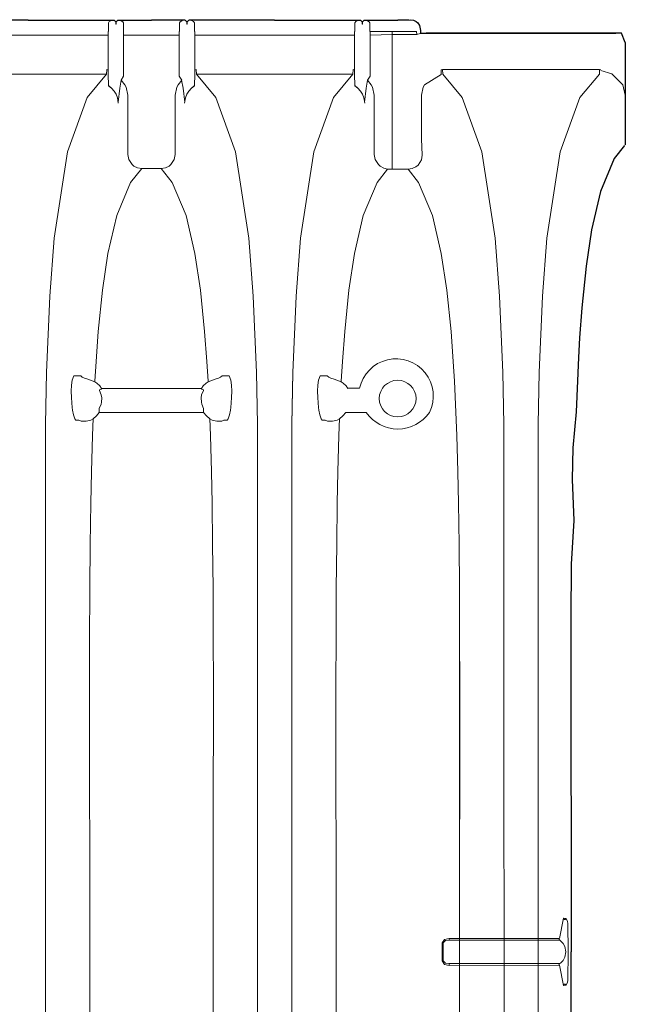
# Model space of a CAD drawing. Units: feet. Extents: x 6.9 to 14.5, y -0.3 to 10.2.
# Drawn here: x 9.6 to 10.1, y 8.2 to 8.9 of the extents above; entities that cross this region are included whole.
import ezdxf

# ---------------------------------------------------------------- set-up
doc = ezdxf.new("R2010")
doc.units = ezdxf.units.FT
doc.header["$MEASUREMENT"] = 0
doc.header["$PDMODE"] = 35
doc.header["$PDSIZE"] = 5
doc.layers.add('UGD - DETAIL 2', color=7, linetype='Continuous', lineweight=5)
doc.layers.add('UGD - DETAIL 5', color=7, linetype='Continuous', lineweight=25)
doc.layers.add('UGD - DETAIL TEXT', color=7, linetype='Continuous')
doc.styles.add('UGD_Standard', font='arial.ttf')
doc.dimstyles.new('UGD_Standard', dxfattribs={"dimtxt": 0.075, "dimasz": 0.075, "dimexe": 0.075, "dimexo": 0.075, "dimgap": 0.075, "dimtad": 0, "dimtih": 1, "dimtoh": 1, "dimlfac": -1, "dimzin": 0, "dimdsep": 46, "dimtxsty": 'UGD_Standard', "dimcen": 0.075, "dimclrd": 7, "dimclre": 7, "dimclrt": 7, "dimadec": 0, "dimazin": 0, "dimtfac": 1, "dimtofl": 0, "dimtmove": 0, "dimatfit": 1, "dimfxl": 1, "dimtfill": 1, "dimtolj": 1, "dimtzin": 0, "dimlwd": -1, "dimlwe": -1, "dimarcsym": 0})

# ---------------------------------------------------------------- blocks, each defined once
blk = doc.blocks.new('*D43')
at = {"layer": 'Defpoints', "color": 0, "transparency": 16777216}
for p in [(10.07457, 9.29559), (7.50826, 8.89198), (10.07457, 8.89198)]:
    blk.add_point(p, dxfattribs=at)
at = {"layer": 'UGD - DETAIL TEXT', "color": 7, "transparency": 16777216}
for p, q in [((7.50826, 8.96698), (7.50826, 9.37059)), ((10.07457, 8.96698), (10.07457, 9.37059)), ((7.58326, 9.29559), (7.88615, 9.29559)), ((9.99957, 9.29559), (9.69669, 9.29559))]:
    blk.add_line(p, q, dxfattribs=at)
for points in [[(7.58326, 9.30809), (7.58326, 9.28309), (7.50826, 9.29559)], [(9.99957, 9.30809), (9.99957, 9.28309), (10.07457, 9.29559)]]:
    blk.add_solid(points, dxfattribs=at)
at = {"layer": 'UGD - DETAIL TEXT', "color": 7, "transparency": 16777216, "insert": (8.79142, 9.29559), "char_height": 0.075, "attachment_point": 5, "style": 'UGD_Standard', "bg_fill": 3, "box_fill_scale": 1.25, "bg_fill_color": 256, "bg_fill_true_color": 13158600, "bg_fill_transparency": 15831232}
blk.add_mtext('\\A1;90.7" (2304 mm) ACTUAL LENGTH', dxfattribs=at)
blk = doc.blocks.new('sc740_chamber_TOP')
at = {"layer": 'UGD - DETAIL 2'}
for p, q in [((2.17762, 1.37662), (2.17772, 1.37811)), ((2.17772, 1.37811), (2.17774, 1.37913)), ((2.17773, 1.38283), (2.17773, 1.38301)), ((2.17774, 1.38301), (2.1783, 1.3841)), ((2.17774, 1.37913), (2.17774, 1.38265)), ((2.1783, 1.3841), (2.17937, 1.38473)), ((2.17937, 1.38473), (2.18041, 1.38504)), ((2.18041, 1.38504), (2.18184, 1.38519)), ((2.18251, 1.38452), (2.18184, 1.38519)), ((2.18318, 1.38384), (2.18251, 1.38452)), ((2.18318, 1.38384), (2.18318, 1.38215)), ((2.18341, 1.38384), (2.18318, 1.38384)), ((2.18318, 1.38215), (2.18341, 1.38215)), ((2.18475, 1.38519), (2.18341, 1.38384)), ((2.18341, 1.38215), (2.18341, 1.38384)), ((2.18626, 1.38502), (2.18475, 1.38519)), ((2.18722, 1.38473), (2.18626, 1.38502)), ((2.18853, 1.38384), (2.18722, 1.38473)), ((2.18886, 1.38301), (2.18853, 1.38384)), ((2.18886, 1.38265), (2.18886, 1.38301)), ((2.18886, 1.38301), (2.18886, 1.37913)), ((2.18886, 1.37913), (2.18889, 1.37737)), ((2.23116, 1.37913), (2.23113, 1.37737)), ((2.23116, 1.38301), (2.23149, 1.38384)), ((2.23116, 1.38265), (2.23116, 1.38301)), ((2.23116, 1.38301), (2.23116, 1.37913)), ((2.23149, 1.38384), (2.2328, 1.38473)), ((2.2328, 1.38473), (2.23376, 1.38502)), ((2.23376, 1.38502), (2.23527, 1.38519)), ((2.23527, 1.38519), (2.23661, 1.38384)), ((2.23661, 1.38384), (2.23684, 1.38384)), ((2.23661, 1.38215), (2.23661, 1.38384)), ((2.23684, 1.38215), (2.23661, 1.38215)), ((2.23684, 1.38384), (2.23751, 1.38452)), ((2.23684, 1.38384), (2.23684, 1.38215)), ((2.23751, 1.38452), (2.23818, 1.38519)), ((2.23961, 1.38504), (2.23818, 1.38519)), ((2.24065, 1.38473), (2.23961, 1.38504)), ((2.24172, 1.3841), (2.24065, 1.38473)), ((2.24229, 1.38301), (2.24172, 1.3841)), ((2.24229, 1.38283), (2.24229, 1.38301)), ((2.24229, 1.37913), (2.24229, 1.38265)), ((2.2423, 1.37811), (2.24229, 1.37913)), ((2.2424, 1.37662), (2.2423, 1.37811)), ((2.36292, 1.37662), (2.36303, 1.37811)), ((2.36303, 1.37811), (2.36304, 1.37913)), ((2.36304, 1.38301), (2.36361, 1.3841)), ((2.36304, 1.38283), (2.36304, 1.38301)), ((2.36304, 1.37913), (2.36304, 1.38265)), ((2.36361, 1.3841), (2.36468, 1.38473)), ((2.36468, 1.38473), (2.36571, 1.38504)), ((2.36571, 1.38504), (2.36714, 1.38519)), ((2.36781, 1.38452), (2.36714, 1.38519)), ((2.36848, 1.38384), (2.36781, 1.38452)), ((2.36848, 1.38384), (2.36848, 1.38215)), ((2.36871, 1.38384), (2.36848, 1.38384)), ((2.36848, 1.38215), (2.36871, 1.38215)), ((2.37006, 1.38519), (2.36871, 1.38384)), ((2.36871, 1.38215), (2.36871, 1.38384)), ((2.37156, 1.38502), (2.37006, 1.38519)), ((2.37252, 1.38473), (2.37156, 1.38502)), ((2.37384, 1.38384), (2.37252, 1.38473)), ((2.37416, 1.38301), (2.37384, 1.38384)), ((2.37416, 1.38265), (2.37416, 1.38301)), ((2.37416, 1.38301), (2.37416, 1.37913)), ((2.37416, 1.37913), (2.37419, 1.37737)), ((2.17762, 1.37662), (2.1775, 1.37649)), ((2.1775, 1.37395), (2.1775, 1.37649)), ((2.1775, 1.37395), (2.1775, 1.34785)), ((2.18889, 1.37737), (2.18897, 1.37661)), ((2.18897, 1.37661), (2.18909, 1.37649)), ((2.18909, 1.37649), (2.18899, 1.37659)), ((2.18909, 1.34308), (2.18909, 1.37649)), ((2.21001, 1.37395), (2.23093, 1.37395)), ((2.23105, 1.37661), (2.23093, 1.37649)), ((2.23093, 1.37649), (2.23104, 1.37659)), ((2.23093, 1.34308), (2.23093, 1.37649)), ((2.23113, 1.37737), (2.23105, 1.37661)), ((2.2424, 1.37662), (2.24252, 1.37649)), ((2.24252, 1.37395), (2.24252, 1.37649)), ((2.24252, 1.37395), (2.24252, 1.34785)), ((2.30266, 1.37395), (2.36281, 1.37395)), ((2.36292, 1.37662), (2.36281, 1.37649)), ((2.36281, 1.37395), (2.36281, 1.37649)), ((2.36281, 1.37395), (2.36281, 1.34785)), ((2.37419, 1.37737), (2.37427, 1.37661)), ((2.37427, 1.37661), (2.37439, 1.37649)), ((2.37439, 1.37649), (2.37429, 1.37659)), ((2.40946, 1.37672), (2.37439, 1.37659)), ((2.37439, 1.34308), (2.37439, 1.37649)), ((2.39103, 1.3743), (2.37439, 1.37395)), ((2.39103, 1.3743), (2.39103, 1.37649)), ((2.39104, 1.3743), (2.39103, 1.27299)), ((2.17767, 1.33594), (2.17736, 1.34432)), ((2.18729, 1.33993), (2.18909, 1.34308)), ((2.23273, 1.33993), (2.23093, 1.34308)), ((2.24235, 1.33594), (2.24266, 1.34432)), ((2.36156, 1.34438), (2.36167, 1.34789)), ((2.36167, 1.34789), (2.36281, 1.34784)), ((2.36266, 1.3443), (2.36281, 1.34785)), ((2.36297, 1.33594), (2.36266, 1.34432)), ((2.37259, 1.33993), (2.37439, 1.34308)), ((2.41528, 1.33647), (2.42796, 1.3443)), ((2.42796, 1.3443), (2.42784, 1.3473)), ((2.54808, 1.3473), (2.55615, 1.34466)), ((2.55615, 1.34466), (2.5645, 1.33659)), ((2.17986, 1.334), (2.17767, 1.33594)), ((2.17767, 1.33582), (2.17986, 1.334)), ((2.18186, 1.33183), (2.17986, 1.334)), ((2.18618, 1.33394), (2.18501, 1.32341)), ((2.18731, 1.33991), (2.18618, 1.33394)), ((2.19005, 1.33647), (2.18729, 1.33993)), ((2.19087, 1.33481), (2.19005, 1.33647)), ((2.19211, 1.32872), (2.19087, 1.33481)), ((2.22791, 1.32872), (2.22916, 1.33481)), ((2.22916, 1.33481), (2.22997, 1.33647)), ((2.22997, 1.33647), (2.23273, 1.33993)), ((2.23271, 1.33991), (2.23384, 1.33394)), ((2.23384, 1.33394), (2.23502, 1.32341)), ((2.23817, 1.33183), (2.24016, 1.334)), ((2.24016, 1.334), (2.24235, 1.33594)), ((2.24235, 1.33582), (2.24016, 1.334)), ((2.36516, 1.334), (2.36297, 1.33594)), ((2.36298, 1.33582), (2.36516, 1.334)), ((2.36716, 1.33183), (2.36516, 1.334)), ((2.37148, 1.33394), (2.37031, 1.32341)), ((2.37261, 1.33991), (2.37148, 1.33394)), ((2.37535, 1.33647), (2.37259, 1.33993)), ((2.37617, 1.33481), (2.37535, 1.33647)), ((2.37741, 1.32872), (2.37617, 1.33481)), ((2.41321, 1.32872), (2.41446, 1.33481)), ((2.41446, 1.33481), (2.41528, 1.33647)), ((2.5645, 1.33659), (2.56621, 1.32869)), ((2.18341, 1.32933), (2.18186, 1.33183)), ((2.1844, 1.3268), (2.18341, 1.32933)), ((2.18507, 1.32256), (2.1844, 1.3268)), ((2.19211, 1.32868), (2.19223, 1.2959)), ((2.22791, 1.32868), (2.22779, 1.2959)), ((2.23495, 1.32256), (2.23562, 1.3268)), ((2.23562, 1.3268), (2.23661, 1.32933)), ((2.36871, 1.32933), (2.36716, 1.33183)), ((2.3697, 1.3268), (2.36871, 1.32933)), ((2.37037, 1.32256), (2.3697, 1.3268)), ((2.37741, 1.32868), (2.37753, 1.2959)), ((2.41321, 1.32868), (2.41309, 1.2959)), ((2.19223, 1.2959), (2.19227, 1.28399)), ((2.22779, 1.2959), (2.22775, 1.28399)), ((2.37753, 1.2959), (2.37758, 1.28399)), ((2.41309, 1.2959), (2.41363, 1.28344)), ((2.19227, 1.28397), (2.19297, 1.2803)), ((2.22775, 1.28397), (2.22705, 1.2803)), ((2.37758, 1.28397), (2.37827, 1.2803)), ((2.41363, 1.28344), (2.41304, 1.28006)), ((2.19297, 1.2803), (2.19538, 1.27659)), ((2.19538, 1.27659), (2.19681, 1.2754)), ((2.19681, 1.2754), (2.19947, 1.27406)), ((2.22321, 1.2754), (2.22055, 1.27406)), ((2.22464, 1.27659), (2.22321, 1.2754)), ((2.22705, 1.2803), (2.22464, 1.27659)), ((2.37827, 1.2803), (2.38068, 1.27659)), ((2.38068, 1.27659), (2.38211, 1.2754)), ((2.38211, 1.2754), (2.38472, 1.27369)), ((2.40894, 1.27476), (2.40604, 1.27341)), ((2.41051, 1.27605), (2.40894, 1.27476)), ((2.41304, 1.28006), (2.41051, 1.27605)), ((2.19947, 1.27406), (2.2028, 1.27351)), ((2.2028, 1.27351), (2.21001, 1.27351)), ((2.21722, 1.27351), (2.21001, 1.27351)), ((2.22055, 1.27406), (2.21722, 1.27351)), ((2.38472, 1.27369), (2.38761, 1.27308)), ((2.38761, 1.27308), (2.39594, 1.27301)), ((2.40315, 1.27301), (2.39594, 1.27301)), ((2.40604, 1.27341), (2.40315, 1.27301)), ((2.31633, 1.11972), (2.31559, 1.08089)), ((2.33557, 1.11429), (2.33513, 1.11044)), ((2.33682, 1.11746), (2.33557, 1.11429)), ((2.34219, 1.11746), (2.33682, 1.11746)), ((2.34329, 1.11656), (2.34219, 1.11746)), ((2.34498, 1.11577), (2.34329, 1.11656)), ((2.34732, 1.11494), (2.34498, 1.11577)), ((2.35063, 1.11385), (2.34732, 1.11494)), ((2.35279, 1.11307), (2.35063, 1.11385)), ((2.35426, 1.1121), (2.35279, 1.11307)), ((2.35639, 1.11006), (2.35426, 1.1121)), ((2.33513, 1.11044), (2.33496, 1.10602)), ((2.33496, 1.10602), (2.33505, 1.10131)), ((2.35763, 1.10811), (2.35639, 1.11006)), ((2.33505, 1.10131), (2.33531, 1.09728)), ((2.33531, 1.09728), (2.33571, 1.09359)), ((2.33571, 1.09359), (2.33597, 1.0918)), ((2.33597, 1.0918), (2.33672, 1.08806)), ((2.35399, 1.08739), (2.35609, 1.09)), ((2.33672, 1.08806), (2.33763, 1.08517)), ((2.33763, 1.08517), (2.33834, 1.08424)), ((2.33834, 1.08424), (2.34077, 1.08415)), ((2.34077, 1.08415), (2.34244, 1.08338)), ((2.34244, 1.08338), (2.34616, 1.08336)), ((2.34616, 1.08336), (2.34958, 1.08427)), ((2.34958, 1.08427), (2.3515, 1.08513)), ((2.3515, 1.08513), (2.35399, 1.08739)), ((2.31559, 1.08089), (2.3156, 1.04028)), ((2.42861, 0.6841), (2.42862, 0.69079)), ((2.42862, 0.69079), (2.4305, 0.69349)), ((2.42946, 0.69079), (2.42945, 0.6841)), ((2.42945, 0.6841), (2.42946, 0.69079)), ((2.43117, 0.69262), (2.42946, 0.69079)), ((2.4305, 0.69349), (2.43385, 0.69423)), ((2.43385, 0.69288), (2.43117, 0.69262)), ((2.43385, 0.69423), (2.43385, 0.69288)), ((2.3156, 0.56917), (2.3156, 0.6841)), ((2.42861, 0.6841), (2.42862, 0.67742)), ((2.42946, 0.67742), (2.42945, 0.6841)), ((2.42945, 0.6841), (2.42946, 0.67742)), ((2.42862, 0.67742), (2.4305, 0.67472)), ((2.43117, 0.67559), (2.42946, 0.67742)), ((2.4305, 0.67472), (2.43385, 0.67397)), ((2.43385, 0.67533), (2.43117, 0.67559)), ((2.43385, 0.67397), (2.43385, 0.67533))]:
    blk.add_line(p, q, dxfattribs=at)
for points in [[(2.40505, 1.38519), (2.4053, 1.38528)], [(2.11736, 1.37395), (2.05721, 1.37395)], [(2.11736, 1.37395), (2.1775, 1.37395)], [(2.21001, 1.37395), (2.18909, 1.37395)], [(2.30266, 1.37395), (2.24252, 1.37395)], [(2.39103, 1.3743), (2.40946, 1.3743)], [(2.40946, 1.37672), (2.40952, 1.37431), (2.41213, 1.37511)], [(2.05857, 1.34438), (2.11736, 1.34438)], [(2.17615, 1.34438), (2.11736, 1.34438)], [(2.17626, 1.34438), (2.16152, 1.32686), (2.14685, 1.28598), (2.13682, 1.22102), (2.13346, 1.17736), (2.13103, 1.12004), (2.13029, 1.08121), (2.1303, 1.0406), (2.13029, 0.98105), (2.1303, 0.93705), (2.13029, 0.89289), (2.13029, 0.83101), (2.1303, 0.79904), (2.1303, 0.6841)], [(2.17626, 1.34438), (2.17637, 1.34789), (2.1775, 1.34784)], [(2.17736, 1.3443), (2.1775, 1.34785)], [(2.17736, 1.3443), (2.1775, 1.34785)], [(2.24376, 1.34438), (2.24365, 1.34789), (2.24252, 1.34784)], [(2.24266, 1.3443), (2.24252, 1.34785)], [(2.24266, 1.3443), (2.24252, 1.34785)], [(2.24376, 1.34438), (2.25851, 1.32686), (2.27317, 1.28598), (2.2832, 1.22102), (2.28656, 1.17736), (2.28899, 1.12004), (2.28973, 1.08121), (2.28972, 1.0406), (2.28973, 0.98105), (2.28972, 0.93705), (2.28974, 0.89289), (2.28973, 0.83101), (2.28972, 0.79904), (2.28972, 0.6841)], [(2.24387, 1.34438), (2.30266, 1.34438)], [(2.36145, 1.34438), (2.30266, 1.34438)], [(2.36156, 1.34438), (2.34682, 1.32686), (2.33215, 1.28598), (2.32212, 1.22102), (2.31876, 1.17736), (2.31633, 1.12004), (2.31559, 1.08121), (2.3156, 1.0406), (2.31559, 0.98105), (2.3156, 0.93705), (2.31559, 0.89289), (2.31559, 0.83101), (2.3156, 0.79904), (2.3156, 0.6841)], [(2.42906, 1.34438), (2.42895, 1.34789), (2.42782, 1.34784)], [(2.42796, 1.3443), (2.42782, 1.34785)], [(2.48796, 1.34789), (2.42906, 1.34789)], [(2.42906, 1.34438), (2.44381, 1.32686), (2.45847, 1.28598), (2.4685, 1.22102), (2.47186, 1.17736), (2.47429, 1.12004), (2.47503, 1.08121), (2.47502, 1.0406), (2.47503, 0.98105), (2.47502, 0.93705), (2.47504, 0.89289), (2.47503, 0.83101), (2.47502, 0.79904), (2.47517, 0.69423)], [(2.48796, 1.34789), (2.54687, 1.34789)], [(2.54687, 1.34438), (2.53212, 1.32686), (2.51745, 1.28598), (2.50742, 1.22102), (2.50406, 1.17736), (2.50163, 1.12004), (2.5009, 1.08121), (2.5009, 1.0406), (2.50089, 0.98105), (2.5009, 0.93705), (2.50089, 0.89289), (2.5009, 0.83101), (2.5009, 0.79904), (2.50076, 0.69423)], [(2.54687, 1.34438), (2.54698, 1.34789), (2.54811, 1.34784)], [(2.23817, 1.33183), (2.23661, 1.32933)], [(2.2028, 1.27351), (2.19435, 1.26307), (2.18397, 1.23824), (2.17731, 1.20952), (2.1732, 1.18206), (2.17002, 1.15085), (2.16836, 1.12823), (2.16749, 1.1134)], [(2.21722, 1.27351), (2.22567, 1.26307), (2.23605, 1.23824), (2.24272, 1.20952), (2.24682, 1.18206), (2.25, 1.15085), (2.25166, 1.12823), (2.25253, 1.1134)], [(2.38761, 1.27308), (2.37965, 1.26307), (2.36928, 1.23824), (2.36261, 1.20952), (2.3585, 1.18206), (2.35533, 1.15085), (2.35366, 1.12823), (2.35279, 1.1134)], [(2.40315, 1.27301), (2.41097, 1.26307), (2.42135, 1.23824), (2.42802, 1.20952), (2.43212, 1.18206), (2.4353, 1.15085), (2.43696, 1.12823), (2.43783, 1.1134)], [(2.15152, 1.11746), (2.15689, 1.11746)], [(2.2685, 1.11746), (2.26313, 1.11746)], [(2.33682, 1.11746), (2.34219, 1.11746)], [(2.43783, 1.1134), (2.43959, 1.07262), (2.44037, 1.04536), (2.44087, 1.02164), (2.44132, 0.99074), (2.44162, 0.95785), (2.44181, 0.91709), (2.44187, 0.88842), (2.44188, 0.85882), (2.44184, 0.80431), (2.44179, 0.7632), (2.44175, 0.70728), (2.44175, 0.6841)], [(2.1709, 1.10701), (2.17241, 1.10756)], [(2.17233, 1.10811), (2.21001, 1.10811)], [(2.24769, 1.10811), (2.21001, 1.10811)], [(2.24912, 1.10701), (2.24761, 1.10756)], [(2.36657, 1.10813), (2.35771, 1.10813)], [(2.21001, 1.09), (2.17079, 1.09)], [(2.21001, 1.09), (2.24923, 1.09)], [(2.37155, 1.09), (2.35609, 1.09)], [(2.37155, 1.09), (2.35609, 1.09)], [(2.1662, 1.08545), (2.16573, 1.07262), (2.16495, 1.04536), (2.16445, 1.02164), (2.164, 0.99074), (2.1637, 0.95785), (2.16351, 0.91709), (2.16346, 0.88842), (2.16344, 0.85882), (2.16349, 0.80431), (2.16353, 0.7632), (2.16358, 0.70728), (2.16358, 0.6841)], [(2.25382, 1.08545), (2.25429, 1.07262), (2.25507, 1.04536), (2.25557, 1.02164), (2.25602, 0.99074), (2.25632, 0.95785), (2.25651, 0.91709), (2.25657, 0.88842), (2.25658, 0.85882), (2.25653, 0.80431), (2.25649, 0.7632), (2.25645, 0.70728), (2.25645, 0.6841)], [(2.3515, 1.08545), (2.35103, 1.07262), (2.35025, 1.04536), (2.34975, 1.02164), (2.3493, 0.99074), (2.349, 0.95785), (2.34881, 0.91709), (2.34876, 0.88842), (2.34875, 0.85882), (2.34879, 0.80431), (2.34883, 0.7632), (2.34888, 0.70728), (2.34888, 0.6841)], [(2.44175, 0.6841), (2.44172, 0.93747)], [(2.51998, 0.70944), (2.51702, 0.69419)], [(2.51998, 0.70944), (2.52054, 0.7085), (2.52108, 0.70838), (2.5219, 0.70916), (2.52, 0.70952)], [(2.5219, 0.70916), (2.52279, 0.70702), (2.52319, 0.70557), (2.52335, 0.6841)], [(2.43385, 0.69423), (2.51645, 0.6942)], [(2.43385, 0.69288), (2.51738, 0.6928)], [(2.47516, 0.6841), (2.47516, 0.69427)], [(2.50076, 0.6841), (2.50076, 0.6942)], [(2.52169, 0.6841), (2.52089, 0.68816), (2.51958, 0.69048), (2.51791, 0.69225), (2.51712, 0.69285), (2.51665, 0.69341), (2.51645, 0.6942)], [(2.17626, 0.02383), (2.16152, 0.04135), (2.14685, 0.08223), (2.13682, 0.14719), (2.13346, 0.19085), (2.13103, 0.24816), (2.13029, 0.287), (2.1303, 0.3276), (2.13029, 0.38716), (2.1303, 0.43116), (2.13029, 0.47531), (2.13029, 0.53719), (2.1303, 0.56917), (2.1303, 0.6841)], [(2.1662, 0.28276), (2.16573, 0.29558), (2.16495, 0.32284), (2.16445, 0.34657), (2.164, 0.37747), (2.1637, 0.41036), (2.16351, 0.45112), (2.16346, 0.47978), (2.16344, 0.50939), (2.16349, 0.56389), (2.16353, 0.60501), (2.16358, 0.66092), (2.16358, 0.6841)], [(2.24376, 0.02383), (2.25851, 0.04135), (2.27317, 0.08223), (2.2832, 0.14719), (2.28656, 0.19085), (2.28899, 0.24816), (2.28973, 0.287), (2.28972, 0.3276), (2.28973, 0.38716), (2.28972, 0.43116), (2.28974, 0.47531), (2.28973, 0.53719), (2.28972, 0.56917), (2.28972, 0.6841)], [(2.25382, 0.28276), (2.25429, 0.29558), (2.25507, 0.32284), (2.25557, 0.34657), (2.25602, 0.37747), (2.25632, 0.41036), (2.25651, 0.45112), (2.25657, 0.47978), (2.25658, 0.50939), (2.25653, 0.56389), (2.25649, 0.60501), (2.25645, 0.66092), (2.25645, 0.6841)], [(2.3515, 0.28276), (2.35103, 0.29558), (2.35025, 0.32284), (2.34975, 0.34657), (2.3493, 0.37747), (2.349, 0.41036), (2.34881, 0.45112), (2.34876, 0.47978), (2.34875, 0.50939), (2.34879, 0.56389), (2.34883, 0.60501), (2.34888, 0.66092), (2.34888, 0.6841)], [(2.43783, 0.25481), (2.43959, 0.29558), (2.44037, 0.32284), (2.44087, 0.34657), (2.44132, 0.37747), (2.44162, 0.41036), (2.44181, 0.45112), (2.44187, 0.47978), (2.44188, 0.50939), (2.44184, 0.56389), (2.44179, 0.60501), (2.44175, 0.66092), (2.44175, 0.6841)], [(2.44175, 0.6841), (2.44172, 0.43074)], [(2.47516, 0.6841), (2.47516, 0.67394)], [(2.50076, 0.6841), (2.50076, 0.674)], [(2.52169, 0.6841), (2.52089, 0.68005), (2.51958, 0.67773), (2.51791, 0.67596), (2.51712, 0.67536), (2.51665, 0.67479), (2.51645, 0.67401)], [(2.5219, 0.65905), (2.52279, 0.66119), (2.52319, 0.66264), (2.52335, 0.6841)], [(2.43385, 0.67533), (2.51738, 0.67541)], [(2.42906, 0.02383), (2.44381, 0.04135), (2.45847, 0.08223), (2.4685, 0.14719), (2.47186, 0.19085), (2.47429, 0.24816), (2.47503, 0.287), (2.47502, 0.3276), (2.47503, 0.38716), (2.47502, 0.43116), (2.47504, 0.47531), (2.47503, 0.53719), (2.47502, 0.56917), (2.47517, 0.67398)], [(2.43385, 0.67397), (2.51645, 0.67401)], [(2.54687, 0.02383), (2.53212, 0.04135), (2.51745, 0.08223), (2.50742, 0.14719), (2.50406, 0.19085), (2.50163, 0.24816), (2.5009, 0.287), (2.5009, 0.3276), (2.50089, 0.38716), (2.5009, 0.43116), (2.50089, 0.47531), (2.5009, 0.53719), (2.5009, 0.56917), (2.50076, 0.67398)], [(2.51998, 0.65877), (2.51702, 0.67401)], [(2.51998, 0.65877), (2.52054, 0.65971), (2.52108, 0.65983), (2.5219, 0.65905), (2.52, 0.65868)]]:
    blk.add_lwpolyline(points, dxfattribs=at)
for points in [[(2.15689, 1.11746), (2.15152, 1.11746), (2.15027, 1.11429), (2.14982, 1.11044), (2.14966, 1.10602), (2.14975, 1.10131), (2.15, 1.09728), (2.15041, 1.09359), (2.15067, 1.0918), (2.15142, 1.08806), (2.15233, 1.08517), (2.15304, 1.08424), (2.15547, 1.08415), (2.15714, 1.08338), (2.16085, 1.08336), (2.16428, 1.08427), (2.1662, 1.08513), (2.16868, 1.08739), (2.17079, 1.09), (2.17079, 1.09288), (2.1721, 1.0963), (2.17243, 1.09782), (2.17265, 1.10085), (2.17227, 1.10332), (2.1709, 1.1066), (2.1709, 1.10698), (2.17241, 1.10756), (2.17233, 1.10811), (2.17108, 1.11006), (2.16896, 1.1121), (2.16749, 1.11307), (2.16533, 1.11385), (2.16202, 1.11494), (2.15968, 1.11577), (2.15799, 1.11656), (2.15689, 1.11746)], [(2.26313, 1.11746), (2.2685, 1.11746), (2.26975, 1.11429), (2.2702, 1.11044), (2.27036, 1.10602), (2.27027, 1.10131), (2.27002, 1.09728), (2.26962, 1.09359), (2.26935, 1.0918), (2.2686, 1.08806), (2.26769, 1.08517), (2.26698, 1.08424), (2.26455, 1.08415), (2.26288, 1.08338), (2.25917, 1.08336), (2.25574, 1.08427), (2.25382, 1.08513), (2.25134, 1.08739), (2.24923, 1.09), (2.24923, 1.09288), (2.24792, 1.0963), (2.24759, 1.09782), (2.24737, 1.10085), (2.24775, 1.10332), (2.24912, 1.1066), (2.24912, 1.10698), (2.24761, 1.10756), (2.24769, 1.10811), (2.24894, 1.11006), (2.25106, 1.1121), (2.25253, 1.11307), (2.25469, 1.11385), (2.258, 1.11494), (2.26034, 1.11577), (2.26203, 1.11656), (2.26313, 1.11746)]]:
    blk.add_lwpolyline(points, close=True, dxfattribs=at)
blk.add_circle((2.39517, 1.10039), 0.01383, dxfattribs=at)
for centre, radius, start, end in [((2.39396, 1.10238), 0.02799, 333.75799, 168.14895), ((2.39531, 1.10635), 0.02884, 214.52026, 325.47968)]:
    blk.add_arc(centre, radius, start, end, dxfattribs=at)
at = {"layer": 'UGD - DETAIL 5'}
for p, q in [((2.23516, 1.38518), (2.21001, 1.38518)), ((2.30266, 1.38519), (2.36704, 1.38518)), ((2.37017, 1.38518), (2.39531, 1.38518)), ((2.56631, 1.36821), (2.56639, 1.29134))]:
    blk.add_line(p, q, dxfattribs=at)
for points in [[(2.39531, 1.38549), (2.4035, 1.38549), (2.40711, 1.38507), (2.40907, 1.38418), (2.41044, 1.38303), (2.41169, 1.3811), (2.41227, 1.37738), (2.41227, 1.37533), (2.55933, 1.37533)], [(2.11736, 1.38519), (2.05298, 1.38518)], [(2.11736, 1.38519), (2.18174, 1.38518)], [(2.18486, 1.38518), (2.21001, 1.38518)], [(2.30266, 1.38519), (2.23828, 1.38518)], [(2.56631, 1.36821), (2.56365, 1.37533), (2.41659, 1.37533)], [(2.56587, 1.2909), (2.55804, 1.28096), (2.54767, 1.25613), (2.541, 1.22741), (2.53689, 1.19995), (2.53372, 1.16874), (2.53206, 1.14612), (2.53118, 1.13128)], [(2.53118, 1.13128), (2.52942, 1.09051), (2.52695, 1.0633), (2.52644, 1.03956), (2.52769, 1.00862), (2.52568, 0.97575), (2.52549, 0.93498), (2.52544, 0.90631), (2.52543, 0.87671), (2.5255, 0.8222), (2.52556, 0.78109), (2.52563, 0.72517), (2.52564, 0.6841)], [(2.53118, 0.23692), (2.52942, 0.27769), (2.52695, 0.30491), (2.52644, 0.32865), (2.52769, 0.35958), (2.52568, 0.39246), (2.52549, 0.43323), (2.52544, 0.46189), (2.52543, 0.4915), (2.5255, 0.54601), (2.52556, 0.58712), (2.52563, 0.64304), (2.52564, 0.6841)]]:
    blk.add_lwpolyline(points, dxfattribs=at)
blk = doc.blocks.new('detail_TECHSPEC740')
at = {"layer": 'UGD - DETAIL TEXT'}
dim = blk.add_linear_dim(base=(-4.42543, -0.95441), p1=(-6.99174, -1.35801), p2=(-4.42543, -1.35801), text='90.7" (2304 mm) ACTUAL LENGTH', dimstyle='UGD_Standard', dxfattribs=at)
dim.commit()
dim.dimension.update_dxf_attribs({"geometry": '*D43', "text_midpoint": (-5.70858, -0.95441), "insert": (-14.5, -10.25)})
blk.add_blockref('sc740_chamber_TOP', (-6.99174, -2.72622))

msp = doc.modelspace()

# ---------------------------------------------------------------- block references
msp.add_blockref('detail_TECHSPEC740', (14.5, 10.25))

doc.saveas('drawing.dxf')
